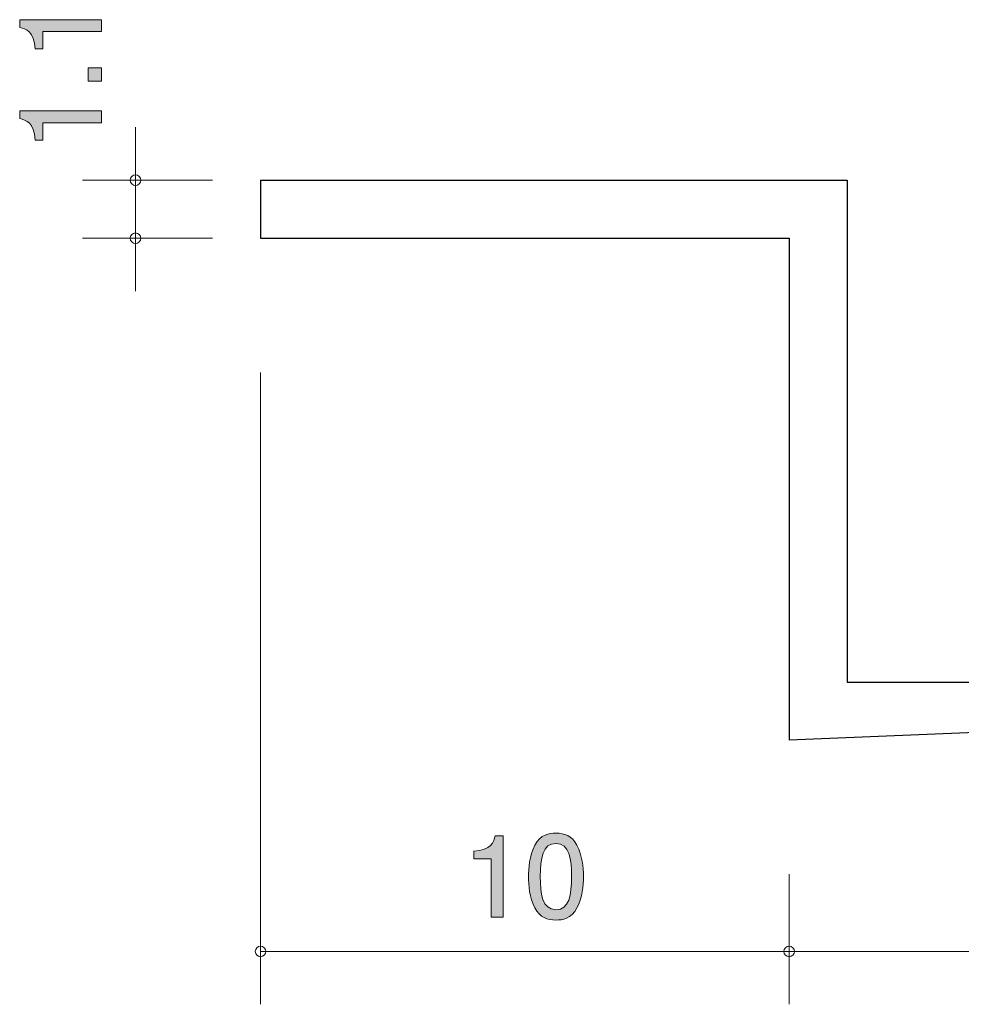
# Model space of a CAD drawing. Units: millimetres. Extents: x 85.8 to 124.1, y -159.2 to -140.6.
# Drawn here: x 85.8 to 103.6, y -159.2 to -140.6 of the extents above; entities that cross this region are included whole.
import ezdxf

# ---------------------------------------------------------------- set-up
doc = ezdxf.new("R2010")
doc.units = ezdxf.units.MM
doc.header["$MEASUREMENT"] = 0
doc.layers.add('レイヤー 1', color=7, linetype='Continuous', lineweight=0)

# ---------------------------------------------------------------- blocks, each defined once
blk = doc.blocks.new('Block_4')
at = {"layer": 'レイヤー 1', "color": 18, "lineweight": 25, "true_color": 0x000000}
for p, q in [((90.317, -143.588), (101.417, -143.588)), ((90.317, -143.588), (90.317, -144.688)), ((101.417, -143.588), (101.417, -153.089)), ((90.317, -144.688), (100.318, -144.688)), ((100.318, -144.688), (100.318, -154.188)), ((101.417, -153.089), (117.318, -153.089)), ((117.318, -153.089), (117.318, -153.489)), ((117.318, -153.489), (100.318, -154.188))]:
    blk.add_line(p, q, dxfattribs=at)
blk = doc.blocks.new('Block_8')
at = {"layer": 'レイヤー 1', "true_color": 0x000000, "transparency": 33554687}
h = blk.add_hatch(color=18, dxfattribs=at)
h.dxf.hatch_style = 2
edge = h.paths.add_edge_path()
edge.add_spline(control_points=[(87.304, -140.775), (87.304, -140.775), (86.2, -140.775), (86.2, -140.775), (86.2, -140.775), (86.2, -141.105), (86.2, -141.105), (86.2, -141.105), (86.052, -141.105), (86.052, -141.105), (86.037, -140.773), (85.874, -140.726), (85.759, -140.697), (85.759, -140.697), (85.759, -140.551), (85.759, -140.551), (85.759, -140.551), (87.304, -140.551), (87.304, -140.551), (87.304, -140.551), (87.304, -140.775), (87.304, -140.775)], knot_values=[0, 0, 0, 0, 1, 1, 1, 2, 2, 2, 3, 3, 3, 4, 4, 4, 5, 5, 5, 6, 6, 6, 7, 7, 7, 7], degree=3, periodic=0)
h = blk.add_hatch(color=18, dxfattribs=at)
h.dxf.hatch_style = 2
edge = h.paths.add_edge_path()
edge.add_spline(control_points=[(87.304, -141.714), (87.304, -141.714), (87.052, -141.714), (87.052, -141.714), (87.052, -141.714), (87.052, -141.463), (87.052, -141.463), (87.052, -141.463), (87.304, -141.463), (87.304, -141.463), (87.304, -141.463), (87.304, -141.714), (87.304, -141.714)], knot_values=[0, 0, 0, 0, 1, 1, 1, 2, 2, 2, 3, 3, 3, 4, 4, 4, 4], degree=3, periodic=0)
h = blk.add_hatch(color=18, dxfattribs=at)
h.dxf.hatch_style = 2
edge = h.paths.add_edge_path()
edge.add_spline(control_points=[(87.304, -142.5), (87.304, -142.5), (86.2, -142.5), (86.2, -142.5), (86.2, -142.5), (86.2, -142.83), (86.2, -142.83), (86.2, -142.83), (86.052, -142.83), (86.052, -142.83), (86.037, -142.498), (85.874, -142.451), (85.759, -142.422), (85.759, -142.422), (85.759, -142.276), (85.759, -142.276), (85.759, -142.276), (87.304, -142.276), (87.304, -142.276), (87.304, -142.276), (87.304, -142.5), (87.304, -142.5)], knot_values=[0, 0, 0, 0, 1, 1, 1, 2, 2, 2, 3, 3, 3, 4, 4, 4, 5, 5, 5, 6, 6, 6, 7, 7, 7, 7], degree=3, periodic=0)
at = {"layer": 'レイヤー 1'}
for points, knots in [([(87.304, -140.775), (87.304, -140.775), (86.2, -140.775), (86.2, -140.775), (86.2, -140.775), (86.2, -141.105), (86.2, -141.105), (86.2, -141.105), (86.052, -141.105), (86.052, -141.105), (86.037, -140.773), (85.874, -140.726), (85.759, -140.697), (85.759, -140.697), (85.759, -140.551), (85.759, -140.551), (85.759, -140.551), (87.304, -140.551), (87.304, -140.551), (87.304, -140.551), (87.304, -140.775), (87.304, -140.775)], [0, 0, 0, 0, 1, 1, 1, 2, 2, 2, 3, 3, 3, 4, 4, 4, 5, 5, 5, 6, 6, 6, 7, 7, 7, 7]), ([(87.304, -141.714), (87.304, -141.714), (87.052, -141.714), (87.052, -141.714), (87.052, -141.714), (87.052, -141.463), (87.052, -141.463), (87.052, -141.463), (87.304, -141.463), (87.304, -141.463), (87.304, -141.463), (87.304, -141.714), (87.304, -141.714)], [0, 0, 0, 0, 1, 1, 1, 2, 2, 2, 3, 3, 3, 4, 4, 4, 4]), ([(87.304, -142.5), (87.304, -142.5), (86.2, -142.5), (86.2, -142.5), (86.2, -142.5), (86.2, -142.83), (86.2, -142.83), (86.2, -142.83), (86.052, -142.83), (86.052, -142.83), (86.037, -142.498), (85.874, -142.451), (85.759, -142.422), (85.759, -142.422), (85.759, -142.276), (85.759, -142.276), (85.759, -142.276), (87.304, -142.276), (87.304, -142.276), (87.304, -142.276), (87.304, -142.5), (87.304, -142.5)], [0, 0, 0, 0, 1, 1, 1, 2, 2, 2, 3, 3, 3, 4, 4, 4, 5, 5, 5, 6, 6, 6, 7, 7, 7, 7])]:
    blk.add_open_spline(points, degree=3, knots=knots, dxfattribs=at)
blk = doc.blocks.new('Block_7')
at = {"layer": 'レイヤー 1'}
blk.add_blockref('Block_8', (0, 0), dxfattribs=at)
blk = doc.blocks.new('Block_10')
at = {"layer": 'レイヤー 1', "true_color": 0x000000, "transparency": 33554687}
h = blk.add_hatch(color=18, dxfattribs=at)
h.dxf.hatch_style = 2
edge = h.paths.add_edge_path()
edge.add_spline(control_points=[(94.68, -157.542), (94.68, -157.542), (94.68, -156.438), (94.68, -156.438), (94.68, -156.438), (94.35, -156.438), (94.35, -156.438), (94.35, -156.438), (94.35, -156.29), (94.35, -156.29), (94.682, -156.275), (94.728, -156.112), (94.758, -155.998), (94.758, -155.998), (94.904, -155.998), (94.904, -155.998), (94.904, -155.998), (94.904, -157.542), (94.904, -157.542), (94.904, -157.542), (94.68, -157.542), (94.68, -157.542)], knot_values=[0, 0, 0, 0, 1, 1, 1, 2, 2, 2, 3, 3, 3, 4, 4, 4, 5, 5, 5, 6, 6, 6, 7, 7, 7, 7], degree=3, periodic=0)
h = blk.add_hatch(color=18, dxfattribs=at)
h.dxf.hatch_style = 2
edge = h.paths.add_edge_path()
edge.add_spline(control_points=[(95.905, -156.142), (95.655, -156.142), (95.609, -156.426), (95.609, -156.77), (95.609, -157.09), (95.645, -157.398), (95.905, -157.398), (96.153, -157.398), (96.201, -157.117), (96.201, -156.77), (96.201, -156.451), (96.163, -156.142), (95.905, -156.142)], knot_values=[0, 0, 0, 0, 1, 1, 1, 2, 2, 2, 3, 3, 3, 4, 4, 4, 4], degree=3, periodic=0)
edge = h.paths.add_edge_path()
edge.add_spline(control_points=[(96.303, -157.365), (96.195, -157.574), (96.022, -157.593), (95.905, -157.593), (95.744, -157.593), (95.603, -157.547), (95.507, -157.365), (95.404, -157.17), (95.385, -156.933), (95.385, -156.77), (95.385, -156.626), (95.402, -156.375), (95.507, -156.176), (95.615, -155.973), (95.776, -155.949), (95.905, -155.949), (96.064, -155.949), (96.208, -155.994), (96.303, -156.176), (96.402, -156.368), (96.425, -156.597), (96.425, -156.77), (96.425, -156.942), (96.404, -157.172), (96.303, -157.365)], knot_values=[0, 0, 0, 0, 1, 1, 1, 2, 2, 2, 3, 3, 3, 4, 4, 4, 5, 5, 5, 6, 6, 6, 7, 7, 7, 8, 8, 8, 8], degree=3, periodic=0)
at = {"layer": 'レイヤー 1'}
for points, knots in [([(94.68, -157.542), (94.68, -157.542), (94.68, -156.438), (94.68, -156.438), (94.68, -156.438), (94.35, -156.438), (94.35, -156.438), (94.35, -156.438), (94.35, -156.29), (94.35, -156.29), (94.682, -156.275), (94.728, -156.112), (94.758, -155.998), (94.758, -155.998), (94.904, -155.998), (94.904, -155.998), (94.904, -155.998), (94.904, -157.542), (94.904, -157.542), (94.904, -157.542), (94.68, -157.542), (94.68, -157.542)], [0, 0, 0, 0, 1, 1, 1, 2, 2, 2, 3, 3, 3, 4, 4, 4, 5, 5, 5, 6, 6, 6, 7, 7, 7, 7]), ([(96.303, -157.365), (96.195, -157.574), (96.022, -157.593), (95.905, -157.593), (95.744, -157.593), (95.603, -157.547), (95.507, -157.365), (95.404, -157.17), (95.385, -156.933), (95.385, -156.77), (95.385, -156.626), (95.402, -156.375), (95.507, -156.176), (95.615, -155.973), (95.776, -155.949), (95.905, -155.949), (96.064, -155.949), (96.208, -155.994), (96.303, -156.176), (96.402, -156.368), (96.425, -156.597), (96.425, -156.77), (96.425, -156.942), (96.404, -157.172), (96.303, -157.365)], [0, 0, 0, 0, 1, 1, 1, 2, 2, 2, 3, 3, 3, 4, 4, 4, 5, 5, 5, 6, 6, 6, 7, 7, 7, 8, 8, 8, 8]), ([(95.905, -156.142), (95.655, -156.142), (95.609, -156.426), (95.609, -156.77), (95.609, -157.09), (95.645, -157.398), (95.905, -157.398), (96.153, -157.398), (96.201, -157.117), (96.201, -156.77), (96.201, -156.451), (96.163, -156.142), (95.905, -156.142)], [0, 0, 0, 0, 1, 1, 1, 2, 2, 2, 3, 3, 3, 4, 4, 4, 4])]:
    blk.add_open_spline(points, degree=3, knots=knots, dxfattribs=at)
blk = doc.blocks.new('Block_9')
at = {"layer": 'レイヤー 1'}
blk.add_blockref('Block_10', (0, 0), dxfattribs=at)

msp = doc.modelspace()

# ---------------------------------------------------------------- linework, layer by layer
at = {"layer": 'レイヤー 1', "color": 18, "lineweight": 9, "true_color": 0x000000}
for p, q in [((87.95, -143.588), (87.95, -142.588)), ((89.41, -143.588), (86.95, -143.588)), ((87.95, -143.588), (87.95, -145.688)), ((89.41, -144.688), (86.95, -144.688)), ((90.317, -147.229), (90.317, -159.189)), ((100.318, -156.728), (100.318, -159.189)), ((90.317, -158.188), (100.318, -158.188)), ((100.318, -158.188), (117.318, -158.188))]:
    msp.add_line(p, q, dxfattribs=at)
for centre in [(87.95, -144.688), (100.318, -158.188)]:
    msp.add_circle(centre, 0.0999, dxfattribs=at)
for points in [[(88.05, -143.588), (88.05, -143.533), (88.005, -143.489), (87.95, -143.489), (87.895, -143.489), (87.85, -143.533), (87.85, -143.588), (87.85, -143.644), (87.895, -143.689), (87.95, -143.689), (88.005, -143.689), (88.05, -143.644), (88.05, -143.588)], [(90.417, -158.188), (90.417, -158.133), (90.372, -158.089), (90.317, -158.089), (90.262, -158.089), (90.217, -158.133), (90.217, -158.188), (90.217, -158.244), (90.262, -158.288), (90.317, -158.288), (90.372, -158.288), (90.417, -158.244), (90.417, -158.188)]]:
    msp.add_open_spline(points, degree=3, knots=[0, 0, 0, 0, 1, 1, 1, 2, 2, 2, 3, 3, 3, 4, 4, 4, 4], dxfattribs=at)

# ---------------------------------------------------------------- block references
at = {"layer": 'レイヤー 1'}
for name in ['Block_7', 'Block_4', 'Block_9']:
    msp.add_blockref(name, (0, 0), dxfattribs=at)

doc.saveas('drawing.dxf')
